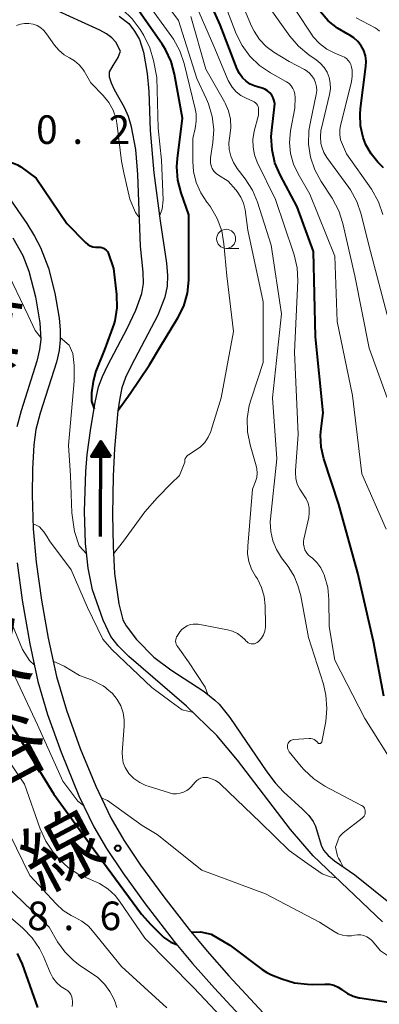
# Model space of a CAD drawing. Units: metres. Extents: x -66000 to -64000, y 18000 to 19500.
# Drawn here: x -64768 to -64721, y 18129 to 18259 of the extents above; entities that cross this region are included whole.
import ezdxf
from ezdxf.enums import TextEntityAlignment as Align

# ---------------------------------------------------------------- set-up
doc = ezdxf.new("R2010")
doc.units = ezdxf.units.M
for name, color, linetype, lineweight in [('210100_道路縁(街区線)', 7, 'Continuous', 30), ('510100_河川', 7, 'Continuous', 30), ('524100_流水方向', 7, 'Continuous', 70), ('633100_広葉樹林', 7, 'Continuous', 13), ('710100_等高線(計曲線)', 7, 'Continuous', 40), ('710200_等高線(主曲線)', 7, 'Continuous', 13), ('731200_図化機測定による標高点', 7, 'Continuous', 40), ('812100_(注記)道路の路線名', 7, 'Continuous', 53)]:
    doc.layers.add(name, color=color, linetype=linetype, lineweight=lineweight)
doc.styles.add('Style-Kanji V', font='MS Gothic.ttf')
doc.styles.add('Style-WORKING', font='MS Gothic.ttf')

msp = doc.modelspace()

# ---------------------------------------------------------------- linework, layer by layer
at = {"layer": '210100_道路縁(街区線)', "linetype": 'Continuous', "lineweight": 30, "flags": 128}
for points in [[(-64769.83, 18235.39), (-64767.4, 18231.87), (-64766.4, 18230.2), (-64765.6, 18228.69), (-64764.58, 18226.01), (-64763.73, 18222.73), (-64763.16, 18219.42), (-64763.02, 18217.9), (-64763.01, 18216.58), (-64763.17, 18215.2), (-64763.53, 18213.65), (-64765.65, 18206.97), (-64766.21, 18204.83), (-64766.48, 18202.81), (-64766.66, 18199.62), (-64766.68, 18196.26), (-64766.55, 18191.8), (-64766.18, 18187.44), (-64765.49, 18182.44), (-64764.6, 18177.45), (-64763.51, 18172.43), (-64762.21, 18168.02), (-64760.4, 18162.98), (-64758.36, 18158.02), (-64756.4, 18153.89), (-64754.68, 18150.97), (-64752.47, 18147.68), (-64749.44, 18143.53), (-64746.12, 18139.24), (-64743.73, 18136.37), (-64740.89, 18133.17), (-64730.18, 18121.59)], [(-64769.22, 18229.98), (-64767.93, 18227.65), (-64767.14, 18225.6), (-64766.25, 18222.24), (-64765.68, 18218.82), (-64765.58, 18216.65), (-64765.73, 18215.31), (-64766.07, 18213.8), (-64768.15, 18207.29), (-64768.7, 18205.2)], [(-64768.69, 18187.35), (-64768.03, 18182.45), (-64767.02, 18176.7), (-64765.94, 18171.78), (-64764.67, 18167.45), (-64762.9, 18162.48), (-64760.56, 18156.77), (-64758.62, 18152.71), (-64756.96, 18149.87), (-64754.83, 18146.68), (-64751.88, 18142.61), (-64748.08, 18137.67), (-64745.67, 18134.79), (-64742.8, 18131.55), (-64732, 18119.87)]]:
    msp.add_lwpolyline(points, dxfattribs=at)
at = {"layer": '510100_河川', "linetype": 'Continuous', "lineweight": 30, "flags": 128}
for points in [[(-64757.47, 18211.77), (-64756.77, 18213.26), (-64754.23, 18218.09), (-64753.09, 18220.49), (-64752.31, 18222.69), (-64752.09, 18223.98), (-64752.14, 18225.47), (-64752.5, 18228.88), (-64752.84, 18238.28), (-64753.12, 18241.56), (-64753.66, 18244.56), (-64754.06, 18245.89), (-64754.57, 18247.06), (-64755.9, 18249.4), (-64756.3, 18250.26), (-64756.54, 18251.05), (-64756.54, 18251.74), (-64756.07, 18252.61), (-64755.41, 18253.62), (-64755.13, 18254.49), (-64755.71, 18255.65), (-64756.25, 18256.23), (-64756.97, 18256.75), (-64757.81, 18257.21), (-64760.24, 18258.31), (-64763.31, 18259.74)], [(-64755.31, 18259.06), (-64754, 18258.08), (-64753.26, 18257.09), (-64752.62, 18255.99), (-64752.08, 18254.33), (-64751.6, 18251.56), (-64751.4, 18249.17), (-64751.24, 18244.07), (-64750.74, 18238.52), (-64749.91, 18232.19), (-64749.09, 18226.64), (-64748.97, 18225.03), (-64748.99, 18223.64), (-64749.28, 18222.21), (-64750.2, 18219.83), (-64753.73, 18213.17), (-64754.44, 18211.67), (-64754.92, 18210.31), (-64755.22, 18208.93), (-64755.45, 18207.28), (-64755.89, 18202.33), (-64756.08, 18198.69), (-64756.15, 18193.66), (-64756.08, 18189.52), (-64755.88, 18185.96), (-64755.33, 18181.94), (-64754.8, 18179.85), (-64754.37, 18179.07), (-64753.02, 18177.3), (-64750.74, 18174.96), (-64748.53, 18173.29), (-64744.14, 18170.44), (-64742.72, 18169.34), (-64742.17, 18168.81), (-64740.76, 18167.05), (-64735.91, 18159.93), (-64734.81, 18158.48), (-64733.75, 18157.3), (-64731.22, 18155.03), (-64730.41, 18154.2), (-64729.83, 18153.42), (-64729.55, 18152.77), (-64728.77, 18150.3), (-64728.47, 18149.65), (-64727.89, 18148.95), (-64727.05, 18148.24), (-64724.36, 18146.39), (-64719.28, 18142.29)], [(-64720.76, 18140.24), (-64729.86, 18148.89), (-64732.8, 18152.35), (-64739.75, 18161.44), (-64742.49, 18164.69), (-64746.44, 18168.55), (-64754.01, 18175.06), (-64755.41, 18176.45), (-64756.4, 18177.67), (-64757.41, 18179.81), (-64758.78, 18183.81), (-64759.36, 18186.62), (-64759.69, 18189.88), (-64759.82, 18194.12), (-64759.68, 18199.34), (-64759.48, 18201.55), (-64759.01, 18205.01), (-64758.42, 18208.38), (-64757.98, 18210.42), (-64757.47, 18211.77)]]:
    msp.add_lwpolyline(points, dxfattribs=at)
at = {"layer": '524100_流水方向', "linetype": 'Continuous', "lineweight": 70}
msp.add_line((-64757.75, 18190.78), (-64757.68, 18203.28), dxfattribs=at)
at = {"layer": '524100_流水方向', "linetype": 'Continuous', "lineweight": 70, "flags": 128}
for points in [[(-64756.44, 18201.27), (-64758.94, 18201.29), (-64757.68, 18203.28), (-64756.44, 18201.27)], [(-64756.62, 18201.37), (-64758.76, 18201.39), (-64757.68, 18203.09), (-64756.62, 18201.37)], [(-64756.8, 18201.48), (-64758.58, 18201.48), (-64757.69, 18202.9), (-64756.8, 18201.48)], [(-64756.98, 18201.58), (-64758.4, 18201.58), (-64757.69, 18202.71), (-64756.98, 18201.58)], [(-64757.16, 18201.68), (-64758.22, 18201.68), (-64757.69, 18202.52), (-64757.16, 18201.68)], [(-64757.34, 18201.78), (-64758.04, 18201.78), (-64757.69, 18202.34), (-64757.34, 18201.78)], [(-64757.52, 18201.88), (-64757.86, 18201.88), (-64757.69, 18202.15), (-64757.52, 18201.88)]]:
    msp.add_lwpolyline(points, dxfattribs=at)
at = {"layer": '633100_広葉樹林', "linetype": 'Continuous', "lineweight": 13}
msp.add_line((-64741.26, 18228.6), (-64739.59, 18228.6), dxfattribs=at)
msp.add_circle((-64741.26, 18229.85), 1.25, dxfattribs=at)
at = {"layer": '710100_等高線(計曲線)', "linetype": 'Continuous', "lineweight": 40, "flags": 128}
for points, elevation in [([(-64735.08, 18248.34), (-64735.27, 18248.69), (-64735.52, 18249.01), (-64735.81, 18249.27), (-64736.16, 18249.48), (-64736.53, 18249.63), (-64736.82, 18249.7), (-64737.47, 18249.86), (-64738.09, 18250.14), (-64738.64, 18250.52), (-64739.12, 18250.98), (-64739.51, 18251.52), (-64739.8, 18252.11), (-64742.06, 18257.94), (-64743.79, 18261.86)], 460), ([(-64755.44, 18207.36), (-64753.83, 18209.54), (-64751.31, 18213.3), (-64749.94, 18215.61), (-64747.59, 18219.47), (-64746.82, 18221.03), (-64746.33, 18222.7), (-64746.13, 18224.44), (-64746.13, 18224.68), (-64746.13, 18233), (-64747.14, 18235.87), (-64747.58, 18237.56), (-64747.71, 18239.3), (-64747.64, 18240.4), (-64747, 18245.67), (-64748.03, 18251.44), (-64748.48, 18253.12), (-64749.22, 18254.7), (-64749.65, 18255.39), (-64753, 18260.21)], 450), ([(-64720.63, 18239.18), (-64721.35, 18239.9), (-64722.24, 18240.98), (-64722.93, 18242.19), (-64723.29, 18243.14), (-64723.62, 18244.66), (-64723.69, 18246.22), (-64723.63, 18246.93), (-64722.92, 18252.46), (-64722.89, 18253.18), (-64722.99, 18253.88), (-64723.21, 18254.56), (-64723.54, 18255.19), (-64723.98, 18255.76), (-64724.5, 18256.24), (-64725.11, 18256.62), (-64725.29, 18256.71), (-64726.65, 18257.47), (-64727.86, 18258.46), (-64728.88, 18259.65)], 470), ([(-64720.59, 18169.86), (-64721.91, 18177), (-64724, 18186), (-64726.47, 18195), (-64728.43, 18200.99), (-64728.78, 18202.52), (-64728.87, 18204.1), (-64728.79, 18204.97), (-64728.53, 18207), (-64729.54, 18217), (-64729.81, 18228.19), (-64731.94, 18234.06), (-64734.16, 18238.24), (-64734.85, 18239.84), (-64735.24, 18241.54), (-64735.33, 18243.28), (-64735.27, 18244.11), (-64734.91, 18247.16), (-64734.89, 18247.56), (-64734.95, 18247.96), (-64735.08, 18248.34)], 460), ([(-64776.3, 18242.58), (-64775.63, 18242.45), (-64774.6, 18241.87), (-64772.69, 18240.67), (-64771.53, 18240.13), (-64770.28, 18239.91), (-64770.22, 18239.92), (-64769.67, 18239.89), (-64769.13, 18239.77), (-64768.62, 18239.56), (-64768.2, 18239.3), (-64766.19, 18237.81), (-64762.16, 18231.84), (-64759.71, 18229.36), (-64759.42, 18229.12), (-64759.1, 18228.93), (-64758.75, 18228.8), (-64758.39, 18228.74), (-64758, 18228.74), (-64757.78, 18228.74), (-64757.56, 18228.7), (-64757.35, 18228.62), (-64757.15, 18228.51)], 450), ([(-64757.15, 18228.51), (-64756.98, 18228.37), (-64756.84, 18228.2), (-64756.73, 18228.01), (-64756.68, 18227.88), (-64756.03, 18225.97), (-64755.65, 18222.56), (-64755.6, 18220.81), (-64755.86, 18219.09), (-64755.98, 18218.66), (-64757.16, 18215.42), (-64758.33, 18212.5), (-64758.71, 18211.12), (-64758.93, 18209.63), (-64758.93, 18208.57), (-64758.57, 18207.55)], 450), ([(-64772.73, 18171.27), (-64768.12, 18163.88), (-64763.84, 18157), (-64758.57, 18149.68), (-64752.35, 18141.24), (-64751.14, 18139.87), (-64749.44, 18138.19), (-64748.52, 18137.55), (-64747.73, 18137.26)], 460), ([(-64745.83, 18138.89), (-64744.61, 18138.94), (-64743.23, 18138.6), (-64740.76, 18137.19), (-64736.52, 18134), (-64735.91, 18133.59), (-64735.3, 18133.3), (-64733.97, 18132.76), (-64732.31, 18132.25)], 460), ([(-64768.66, 18136.09), (-64768.03, 18134.68), (-64766, 18129)], 470), ([(-64732.31, 18132.25), (-64730.58, 18132.04), (-64729.93, 18132.03), (-64728.3, 18132.08), (-64727.7, 18132.05), (-64727.12, 18131.91), (-64726.56, 18131.67), (-64726.06, 18131.34), (-64726, 18131.29), (-64725.33, 18130.83), (-64724.6, 18130.49), (-64723.82, 18130.28), (-64723.71, 18130.27), (-64719.4, 18129.63)], 460)]:
    msp.add_lwpolyline(points, dxfattribs=dict(at, elevation=elevation))
at = {"layer": '710200_等高線(主曲線)', "linetype": 'Continuous', "lineweight": 13, "flags": 128}
for points, elevation in [([(-64749.99, 18232.82), (-64749.65, 18233.74), (-64749.53, 18234.97), (-64749.75, 18240.18), (-64750.18, 18244.35), (-64750.35, 18251), (-64750.79, 18253.25), (-64751.27, 18254.92), (-64752.06, 18256.53), (-64752.55, 18257.32), (-64753.58, 18258.73), (-64754.84, 18259.93), (-64755.14, 18260.17), (-64760.14, 18263.86), (-64767, 18267.37), (-64773.55, 18271), (-64779.38, 18276.62), (-64781.05, 18277.95), (-64781.99, 18278.83)], 448), ([(-64828.84, 18262.62), (-64827.98, 18262.41), (-64826.33, 18261.84), (-64824.8, 18261), (-64824.48, 18260.77), (-64822.6, 18259.4), (-64814.4, 18257), (-64806.59, 18253.41), (-64799.73, 18250.27), (-64795.01, 18247.59), (-64787.1, 18244.23), (-64782.63, 18241.96), (-64779.19, 18239.84), (-64777.52, 18238.22), (-64775.29, 18234.93), (-64773.9, 18232.1), (-64770.24, 18226.09), (-64767.23, 18219.81), (-64766.31, 18217.82), (-64765.59, 18216.93)], 452), ([(-64737.31, 18200.07), (-64738.11, 18202.82), (-64738.46, 18204.53), (-64738.5, 18206.28), (-64738.24, 18208), (-64737.99, 18208.83), (-64736.38, 18213.62), (-64736.4, 18221.6), (-64738.4, 18231), (-64738.78, 18233.65), (-64738.98, 18234.51), (-64739.33, 18235.31), (-64739.81, 18236.05), (-64740, 18236.27), (-64741, 18237.4), (-64742.26, 18238.2), (-64742.58, 18238.44), (-64742.85, 18238.73), (-64743.07, 18239.07), (-64743.22, 18239.44), (-64743.31, 18239.83), (-64743.33, 18240.23), (-64743.3, 18240.48), (-64742.99, 18242.49), (-64742.88, 18244.2), (-64743.07, 18245.91), (-64743.55, 18247.55), (-64743.82, 18248.18), (-64745.1, 18250.9), (-64747.52, 18258.48), (-64751, 18263.2)], 454), ([(-64720.14, 18209), (-64722.5, 18215.5), (-64724.38, 18225), (-64725.94, 18231.87), (-64726.48, 18233.53), (-64727.36, 18235.18), (-64728.81, 18237.36), (-64729.64, 18238.89), (-64730.19, 18240.55), (-64730.45, 18242.27), (-64730.41, 18244.01), (-64730.25, 18244.98), (-64729.44, 18248.77), (-64729.37, 18249.29), (-64729.4, 18249.81), (-64729.52, 18250.32), (-64729.72, 18250.8), (-64730, 18251.24), (-64730.36, 18251.62), (-64730.78, 18251.94), (-64730.98, 18252.05), (-64733, 18253.11), (-64735, 18254.34), (-64736.02, 18255.09), (-64736.9, 18256.02), (-64737.6, 18257.08), (-64737.91, 18257.73), (-64740.38, 18263.62)], 464), ([(-64728.85, 18186.7), (-64729.36, 18187.4), (-64729.99, 18187.99), (-64730.19, 18188.14), (-64730.48, 18188.4), (-64730.73, 18188.7), (-64730.92, 18189.04), (-64731.04, 18189.4), (-64731.11, 18189.79), (-64731.1, 18190.18), (-64731.06, 18190.43), (-64730.43, 18193.28), (-64730.35, 18193.91), (-64730.38, 18194.54), (-64730.51, 18195.15), (-64730.75, 18195.73), (-64731.09, 18196.26), (-64731.17, 18196.36), (-64731.6, 18196.99), (-64731.92, 18197.68), (-64732.11, 18198.42), (-64732.17, 18199.18), (-64732.16, 18199.46), (-64731.81, 18204.19), (-64732.29, 18215), (-64731.87, 18224.32), (-64731.94, 18226.06), (-64732.32, 18227.76), (-64732.4, 18228.01), (-64734.8, 18235), (-64737.18, 18239.9), (-64737.54, 18240.86), (-64737.73, 18241.86), (-64737.75, 18242.89), (-64737.56, 18243.98), (-64737, 18246.09), (-64737, 18246.84), (-64737.02, 18247.03), (-64737.07, 18247.22), (-64737.15, 18247.4), (-64737.26, 18247.56), (-64737.4, 18247.7), (-64737.57, 18247.82), (-64737.68, 18247.88), (-64738.63, 18248.29), (-64739.32, 18248.66), (-64739.93, 18249.15), (-64740.45, 18249.73), (-64740.86, 18250.4), (-64740.97, 18250.64), (-64742.88, 18255.12), (-64745.56, 18261.31)], 458), ([(-64720.12, 18219.88), (-64722.54, 18229), (-64723.56, 18233.1), (-64724.12, 18234.75), (-64724.96, 18236.28), (-64725.18, 18236.58), (-64728.05, 18240.53), (-64728.44, 18241.19), (-64728.72, 18241.9), (-64728.82, 18242.36), (-64728.9, 18243.21), (-64728.82, 18244.07), (-64728.76, 18244.36), (-64727.69, 18248.78), (-64727.58, 18249.52), (-64727.6, 18250.27), (-64727.75, 18251), (-64728.02, 18251.7), (-64728.41, 18252.34), (-64728.91, 18252.9), (-64729.44, 18253.33), (-64730.41, 18254), (-64731.76, 18255.11), (-64732.9, 18256.44), (-64736.5, 18261.5)], 466), ([(-64722.21, 18236.35), (-64725.46, 18241), (-64726.01, 18242.22), (-64726.24, 18242.84), (-64726.35, 18243.5), (-64726.34, 18244.17), (-64726.25, 18244.73), (-64724.83, 18250.43), (-64724.71, 18251.19), (-64724.73, 18251.96), (-64724.8, 18252.39), (-64724.89, 18252.71), (-64725.04, 18253), (-64725.24, 18253.26), (-64725.47, 18253.49), (-64725.75, 18253.67), (-64725.93, 18253.76), (-64726.99, 18254.19), (-64728.06, 18254.75), (-64729.02, 18255.48), (-64729.84, 18256.36), (-64730.16, 18256.82), (-64733.72, 18262.28)], 468), ([(-64741.54, 18229.18), (-64741.84, 18230.89), (-64742.43, 18232.53), (-64743.3, 18234.04), (-64743.7, 18234.57), (-64743.77, 18234.66), (-64744.59, 18235.89), (-64745.18, 18237.24), (-64745.53, 18238.68), (-64745.63, 18240), (-64745.62, 18243), (-64745.31, 18244.31), (-64745.17, 18245.28), (-64745.2, 18246.25), (-64745.32, 18246.92), (-64746.76, 18252.86), (-64747.32, 18254.52), (-64748.16, 18256.05), (-64748.38, 18256.36), (-64751.74, 18261)], 452), ([(-64720.26, 18191.74), (-64723.47, 18199), (-64724.69, 18209.31), (-64726.68, 18219), (-64727, 18227.57), (-64730.28, 18235.72), (-64731.82, 18238.36), (-64732.43, 18239.66), (-64732.81, 18241.05), (-64732.94, 18242.48), (-64732.8, 18244), (-64732.24, 18247), (-64732.21, 18248.41), (-64732.24, 18248.81), (-64732.34, 18249.21), (-64732.5, 18249.58), (-64732.73, 18249.92), (-64733.01, 18250.21), (-64733.34, 18250.45), (-64733.42, 18250.5), (-64735.45, 18251.63), (-64736.89, 18252.6), (-64738.15, 18253.81), (-64739.17, 18255.22), (-64739.92, 18256.76), (-64741.56, 18261)], 462), ([(-64739.81, 18239.09), (-64740.3, 18239.85), (-64740.65, 18240.68), (-64740.85, 18241.56), (-64740.9, 18242.46), (-64740.78, 18243.36), (-64740.65, 18244.46), (-64740.7, 18245.56), (-64740.94, 18246.63), (-64741.37, 18247.64), (-64741.47, 18247.83), (-64743.91, 18252.09), (-64745.89, 18259)], 456), ([(-64721.13, 18257.1), (-64721.45, 18257.37), (-64721.72, 18257.54), (-64724.22, 18258.86)], 472), ([(-64768.76, 18257.85), (-64768.24, 18258.03), (-64767.69, 18258.12), (-64767.13, 18258.12), (-64766.58, 18258.02), (-64766.06, 18257.82), (-64765.58, 18257.54), (-64765.16, 18257.17), (-64764.82, 18256.76), (-64763.77, 18255.26), (-64763.2, 18254.58), (-64762.52, 18254.01), (-64761.79, 18253.58)], 448), ([(-64761.79, 18253.58), (-64761.13, 18253.19), (-64760.55, 18252.69), (-64760.06, 18252.1), (-64759.89, 18251.84), (-64759, 18250.32), (-64757.39, 18248.66), (-64756.65, 18247.74), (-64756.07, 18246.71), (-64755.69, 18245.59), (-64755.53, 18244.7), (-64755, 18240.05), (-64754.69, 18238.52), (-64754.19, 18236.43), (-64753.87, 18235.06), (-64753.13, 18233.3), (-64752.64, 18232.6)], 448), ([(-64723.45, 18155.49), (-64723.48, 18155.5), (-64728.29, 18158.04), (-64729.76, 18158.98), (-64731.03, 18160.17), (-64731.41, 18160.6), (-64732.98, 18162.55), (-64733.08, 18162.71), (-64733.16, 18162.88), (-64733.21, 18163.06), (-64733.22, 18163.25), (-64733.2, 18163.44), (-64733.17, 18163.55), (-64733.12, 18163.69), (-64733.04, 18163.81), (-64732.94, 18163.92), (-64732.82, 18164.01), (-64732.69, 18164.08), (-64732.55, 18164.12), (-64732.42, 18164.14), (-64730.38, 18164.29), (-64730.16, 18164.28), (-64729.94, 18164.24), (-64729.73, 18164.16), (-64729.54, 18164.05), (-64729.37, 18163.9), (-64729.25, 18163.75), (-64729.21, 18163.71), (-64729.17, 18163.68), (-64729.13, 18163.65), (-64729.08, 18163.63), (-64729.02, 18163.62), (-64728.97, 18163.62), (-64728.92, 18163.63), (-64728.87, 18163.65), (-64728.82, 18163.68), (-64728.78, 18163.71), (-64728.75, 18163.75), (-64728.72, 18163.8), (-64728.7, 18163.85), (-64728.7, 18163.87), (-64728.2, 18166.51), (-64728.03, 18168.24), (-64728.16, 18169.98), (-64728.5, 18171.41), (-64730.46, 18177.54), (-64731.47, 18183), (-64731.86, 18184.37), (-64732.34, 18185.61), (-64733.02, 18186.74), (-64733.12, 18186.88), (-64733.99, 18188.01), (-64734.66, 18189.07), (-64735.14, 18190.23), (-64735.41, 18191.46), (-64735.46, 18192.71), (-64735.43, 18193.12), (-64734.61, 18201), (-64735.16, 18209), (-64733.98, 18220.02), (-64735.34, 18229), (-64737.13, 18234.64), (-64737.8, 18236.24), (-64738.76, 18237.74), (-64739.81, 18239.09)], 456), ([(-64720.71, 18233.06), (-64721.28, 18234.71), (-64722.21, 18236.35)], 468), ([(-64756.02, 18188.5), (-64754.73, 18190.17), (-64751.94, 18194.01), (-64750.3, 18195.87), (-64748.45, 18197.77), (-64747.37, 18198.81), (-64746.68, 18200.53), (-64746.69, 18200.71), (-64746.66, 18200.88), (-64746.61, 18201.05), (-64746.52, 18201.21), (-64746.41, 18201.35), (-64746.28, 18201.47), (-64746.19, 18201.53), (-64745.31, 18202.06), (-64744.64, 18202.54), (-64744.07, 18203.13), (-64743.61, 18203.82), (-64743.27, 18204.57), (-64743.21, 18204.75), (-64741.93, 18209), (-64740.31, 18217.69), (-64741.18, 18225), (-64741.54, 18229.18)], 452), ([(-64763.01, 18216.89), (-64761.84, 18215.89), (-64761.36, 18214.8), (-64761.21, 18213.21), (-64761.21, 18211.16), (-64761.95, 18202.74), (-64761.68, 18198.8), (-64761.52, 18193.92), (-64761.14, 18191.47), (-64760.53, 18189.55), (-64759.54, 18188.46)], 452), ([(-64743.67, 18170.08), (-64744, 18171.02), (-64746.21, 18174.36), (-64747.59, 18176.34), (-64747.71, 18176.5), (-64747.8, 18176.67), (-64747.86, 18176.86), (-64747.88, 18177.06), (-64747.87, 18177.25), (-64747.83, 18177.45), (-64747.75, 18177.63), (-64747.69, 18177.73), (-64747.31, 18178.28), (-64747.05, 18178.6), (-64746.74, 18178.87), (-64746.38, 18179.08), (-64745.99, 18179.23), (-64745.59, 18179.3), (-64745.17, 18179.31), (-64744.91, 18179.28), (-64741.1, 18178.56), (-64740.41, 18178.36), (-64739.77, 18178.05), (-64739.18, 18177.64), (-64738.77, 18177.23), (-64738.66, 18177.11), (-64738.52, 18176.96), (-64738.35, 18176.85), (-64738.16, 18176.77), (-64737.96, 18176.72), (-64737.76, 18176.71), (-64737.55, 18176.73), (-64737.36, 18176.78), (-64737.17, 18176.87), (-64737.01, 18177), (-64736.95, 18177.05), (-64736.62, 18177.44), (-64736.36, 18177.89), (-64736.19, 18178.37), (-64736.1, 18178.88), (-64736.09, 18179.19), (-64736.13, 18181.68), (-64736.26, 18182.91), (-64736.6, 18184.11), (-64737.15, 18185.23), (-64737.39, 18185.61), (-64737.91, 18186.52), (-64738.26, 18187.5), (-64738.44, 18188.53), (-64738.43, 18189.53), (-64737.79, 18197), (-64737.39, 18198.02), (-64737.24, 18198.55), (-64737.18, 18199.11), (-64737.21, 18199.66), (-64737.31, 18200.07)], 454), ([(-64766.57, 18192.45), (-64766.25, 18192.32), (-64765.73, 18192.07), (-64765.17, 18191.41), (-64764.74, 18190.73), (-64764.41, 18190.24), (-64761.58, 18186.42), (-64759.43, 18181.47), (-64757.44, 18177.31)], 454), ([(-64719, 18160.43), (-64723.08, 18166.92), (-64727, 18174.59), (-64727.76, 18179), (-64727.78, 18182.55), (-64727.93, 18184.1), (-64728.4, 18185.75), (-64728.47, 18185.92), (-64728.85, 18186.7)], 458), ([(-64775.51, 18181.22), (-64775.41, 18180.27), (-64775.31, 18179.85), (-64775.1, 18179.26), (-64774.78, 18178.72), (-64774.37, 18178.24), (-64774.06, 18177.96), (-64772.03, 18176.38), (-64770.76, 18175.19), (-64769.71, 18173.8), (-64769.25, 18172.99), (-64766, 18166.07), (-64762.66, 18158.68), (-64760.73, 18156.06), (-64759.96, 18155.52)], 458), ([(-64769.28, 18179.14), (-64767.99, 18175.96), (-64767.04, 18174.54), (-64766.41, 18173.92)], 456), ([(-64757.44, 18177.31), (-64756.23, 18175.96), (-64751.02, 18171), (-64748.48, 18169.1), (-64747.02, 18168.05), (-64745.56, 18167.69)], 454), ([(-64763.95, 18174.45), (-64762.52, 18173.79), (-64760.51, 18172.55)], 456), ([(-64760.51, 18172.55), (-64758.9, 18172.01), (-64757.41, 18171.19), (-64757.09, 18170.97), (-64756.89, 18170.81), (-64756.16, 18170.18), (-64755.55, 18169.43), (-64755.09, 18168.58), (-64754.77, 18167.67), (-64754.62, 18166.72), (-64754.63, 18165.93), (-64754.88, 18162.46), (-64754.87, 18161.79), (-64754.75, 18161.12), (-64754.51, 18160.49), (-64754.16, 18159.91), (-64754, 18159.7), (-64753.35, 18159.04), (-64752.6, 18158.51), (-64751.77, 18158.12), (-64751.5, 18158.03), (-64748.69, 18157.15), (-64748.23, 18157.05), (-64747.76, 18157.03), (-64747.3, 18157.1), (-64746.85, 18157.24), (-64746.43, 18157.46), (-64746.06, 18157.75), (-64745.84, 18157.97), (-64745.34, 18158.56), (-64745.11, 18158.77), (-64744.86, 18158.95), (-64744.57, 18159.08), (-64744.27, 18159.16)], 456), ([(-64772.24, 18165), (-64767.72, 18158.28), (-64765.65, 18152.42)], 462), ([(-64744.27, 18159.16), (-64743.96, 18159.18), (-64743.7, 18159.16), (-64743.16, 18159.02), (-64742.65, 18158.8), (-64742.19, 18158.48), (-64741.98, 18158.31), (-64736.74, 18153.26), (-64733.01, 18149.6), (-64730.99, 18148.14), (-64728.65, 18146.52), (-64727.59, 18146.15), (-64726.84, 18146.02)], 456), ([(-64757.63, 18156.49), (-64756.82, 18156.15), (-64752.26, 18152.89), (-64750.31, 18151.69), (-64744.46, 18147), (-64736.08, 18143.92), (-64729, 18140.21), (-64727.08, 18138.95), (-64726.56, 18138.67), (-64726, 18138.48), (-64725.41, 18138.39), (-64724.82, 18138.41), (-64724.43, 18138.48), (-64724.02, 18138.54), (-64723.6, 18138.53), (-64723.2, 18138.44), (-64722.81, 18138.29), (-64722.46, 18138.07), (-64722.15, 18137.8)], 458), ([(-64725.91, 18147.46), (-64726.25, 18148.14), (-64726.52, 18148.6), (-64726.66, 18148.85), (-64726.9, 18150.05), (-64726.56, 18151.01), (-64726.41, 18151.33), (-64726.21, 18151.62), (-64725.97, 18151.87), (-64725.89, 18151.93), (-64723.43, 18153.83), (-64723.29, 18153.96), (-64723.17, 18154.12), (-64723.08, 18154.29), (-64723.02, 18154.47), (-64723, 18154.66), (-64723, 18154.71), (-64723.01, 18154.86), (-64723.05, 18155.02), (-64723.12, 18155.16), (-64723.21, 18155.29), (-64723.32, 18155.4), (-64723.45, 18155.49)], 456), ([(-64770.52, 18153.48), (-64767, 18146.34), (-64763.56, 18142.59), (-64762.63, 18141.74), (-64761.57, 18141.07), (-64761.14, 18140.86), (-64760.18, 18140.34), (-64759.33, 18139.66), (-64758.79, 18139.07), (-64755, 18134.39), (-64749.05, 18128.95)], 464), ([(-64765.65, 18152.42), (-64764.93, 18150.83), (-64763.95, 18149.39), (-64763.69, 18149.1), (-64763.11, 18148.43), (-64761.93, 18147.32), (-64760.58, 18146.43), (-64759.06, 18145.78), (-64757.86, 18145.27), (-64756.78, 18144.56), (-64755.83, 18143.68), (-64755.25, 18142.94), (-64751.91, 18138.09), (-64745.51, 18131.59), (-64736.89, 18122.43), (-64733.33, 18119.69), (-64732.23, 18119.32), (-64731.36, 18119.18)], 462), ([(-64774.82, 18145.49), (-64771.51, 18142.49), (-64767.93, 18139.4), (-64766.71, 18138.16), (-64765.73, 18136.72), (-64765.22, 18135.69), (-64764.34, 18133.57), (-64763.98, 18132.89), (-64763.51, 18132.29), (-64762.94, 18131.77), (-64762.51, 18131.49), (-64762.28, 18131.34), (-64762.03, 18131.17), (-64761.81, 18130.95), (-64761.64, 18130.69), (-64761.51, 18130.41), (-64761.44, 18130.11), (-64761.41, 18129.81), (-64761.43, 18129.57), (-64761.46, 18129.13)], 468), ([(-64770.17, 18145), (-64764.47, 18139.53), (-64763.37, 18137.63), (-64762.43, 18136.3), (-64761.28, 18135.16), (-64760.43, 18134.53), (-64758.11, 18133), (-64757.18, 18132), (-64756.5, 18131.12), (-64755.98, 18130.14), (-64755.82, 18129.71), (-64755.58, 18129)], 466), ([(-64722.15, 18137.8), (-64722.06, 18137.69), (-64721, 18136.44), (-64716.66, 18133.54), (-64712.98, 18130.88), (-64711.36, 18129.92), (-64710.47, 18129.68)], 458)]:
    msp.add_lwpolyline(points, dxfattribs=dict(at, elevation=elevation))
at = {"layer": '731200_図化機測定による標高点', "linetype": 'Continuous', "lineweight": 40}
msp.add_circle((-64755.47, 18149.9, 458.57), 0.375, dxfattribs=at)

# ---------------------------------------------------------------- texts
at = {"layer": '731200_図化機測定による標高点', "linetype": 'Continuous', "lineweight": 40, "style": 'Style-WORKING'}
for s, p in [('0', (-64766.19, 18242.3, -10)), ('2', (-64756.69, 18242.3, -10)), ('.', (-64761.44, 18242.3, -10)), ('8', (-64767.36, 18139.15, -10)), ('6', (-64757.86, 18139.15, -10)), ('.', (-64762.61, 18139.15, -10))]:
    msp.add_text(s, height=3.75, dxfattribs=at).set_placement(p)
at = {"layer": '812100_(注記)道路の路線名', "linetype": 'Continuous', "lineweight": 40, "style": 'Style-Kanji V'}
for s, rotation, p in [('真', 352, (-64777.32, 18222.36)), ('又', 10, (-64777.64, 18178.61)), ('谷', 28, (-64776.17, 18163.76)), ('線', 28, (-64769.13, 18150.52))]:
    msp.add_text(s, height=7.5, rotation=rotation, dxfattribs=at).set_placement(p, align=Align.TOP_LEFT)

doc.saveas('drawing.dxf')
